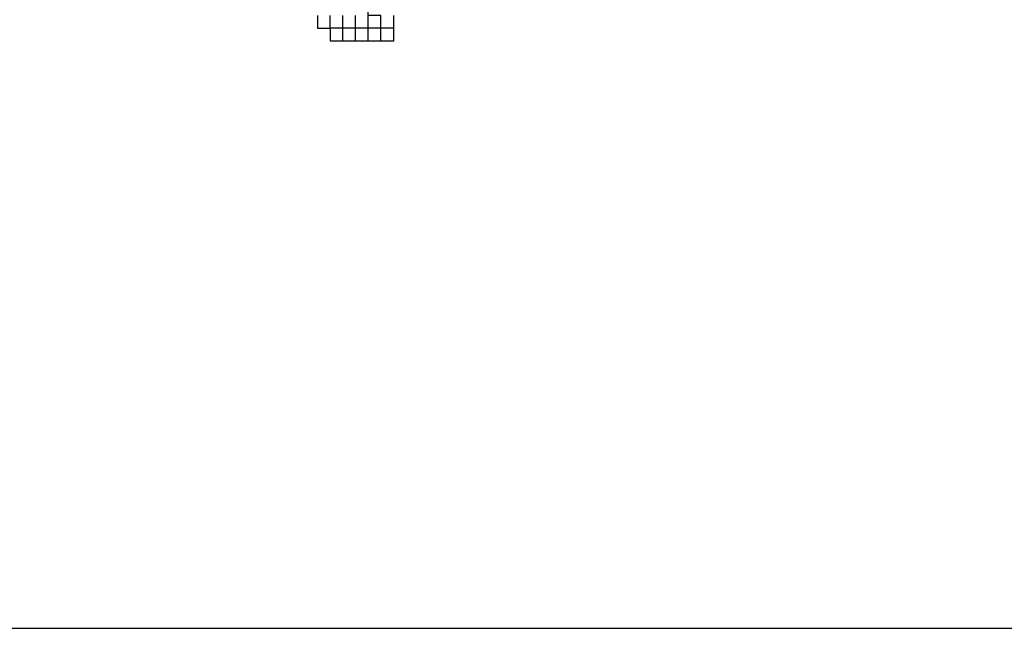
# Model space of a CAD drawing. Extents: x 0 to 3039060, y 0 to 850418.
# Drawn here: x 2898892 to 2899028, y 680426 to 680510 of the extents above; entities that cross this region are included whole.
import ezdxf
from ezdxf.enums import TextEntityAlignment as Align

# ---------------------------------------------------------------- set-up
doc = ezdxf.new("R2010")
doc.units = 0
doc.header["$LTSCALE"] = 1000
doc.header["$MEASUREMENT"] = 0
doc.layers.add('CAPDI-TK2', color=7, linetype='Continuous')
doc.styles.add('CAPDI-仿宋', font='仿宋_GB2312_3.ttf', dxfattribs={"width": 0.75})

# ---------------------------------------------------------------- blocks, each defined once
blk = doc.blocks.new('中航规划_A1')
at = {"color": 7, "linetype": 'Continuous'}
for points in [[(780.1177, 215.6198), (780.1177, 215.6548), (780.0827, 215.6548), (780.0827, 215.6898)], [(780.0477, 215.6898), (780.0477, 215.6548), (780.0827, 215.6548), (780.0827, 215.6198), (780.1177, 215.6198), (780.1527, 215.6198), (780.1877, 215.6198), (780.2227, 215.6198), (780.2577, 215.6198), (780.2577, 215.6548), (780.2577, 215.6898)], [(780.2227, 215.6198), (780.2227, 215.6548), (780.1877, 215.6548), (780.1877, 215.6898)], [(780.1877, 215.6198), (780.1877, 215.6548), (780.1527, 215.6548), (780.1177, 215.6548), (780.1177, 215.6898)], [(780.1527, 215.6198), (780.1527, 215.6548), (780.1527, 215.6898)], [(780.2577, 215.6548), (780.2227, 215.6548), (780.2227, 215.6898), (780.1877, 215.6898), (780.1877, 215.7248), (780.1527, 215.7248), (780.1177, 215.7248), (780.1177, 215.7598), (780.0827, 215.7598), (780.0827, 215.7948), (780.0477, 215.7948), (780.0477, 215.8298), (780.0127, 215.8298), (780.0127, 215.8648), (779.9777, 215.8648), (779.9427, 215.8648), (779.9427, 215.8998), (779.9077, 215.8998), (779.9077, 215.9348), (779.8727, 215.9348), (779.8727, 215.9698), (779.8377, 215.9698), (779.8027, 215.9698), (779.7677, 215.9698)]]:
    blk.add_lwpolyline(points, dxfattribs=at)
at = {"layer": 'CAPDI-TK2', "color": 3}
blk.add_line((751, 214), (831, 214), dxfattribs=at)
at = {"style": 'CAPDI-仿宋', "width": 0.75, "flags": 1}
for tag, height, p in [('建设单位', 5, (791, 95.0025)), ('项目名称', 4, (800, 74)), ('图纸名称', 4, (791, 48.873))]:
    blk.add_attdef(tag, text='', height=height, dxfattribs=at).set_placement(p, align=Align.MIDDLE_CENTER)
at = {"style": 'CAPDI-仿宋', "width": 0.75}
for tag, p in [('比例', (822.4589, 35.8455)), ('图册号', (784.9117, 35.8497)), ('阶段', (784.9117, 27.8497)), ('张数', (822.4589, 27.8455)), ('出图日期', (784.9117, 19.8497)), ('图号', (822.4589, 19.8455)), ('修改日期', (784.9117, 11.8497)), ('版本', (822.4589, 11.8497))]:
    blk.add_attdef(tag, text='', height=3, dxfattribs=at).set_placement(p, align=Align.CENTER)
blk = doc.blocks.new('*U713')
blk.add_blockref('中航规划_A1', (0, 0))

msp = doc.modelspace()

# ---------------------------------------------------------------- block references
at = {"xscale": 50, "yscale": 50, "zscale": 50}
msp.add_blockref('*U713', (2859931, 669726), dxfattribs=at)

doc.saveas('drawing.dxf')
